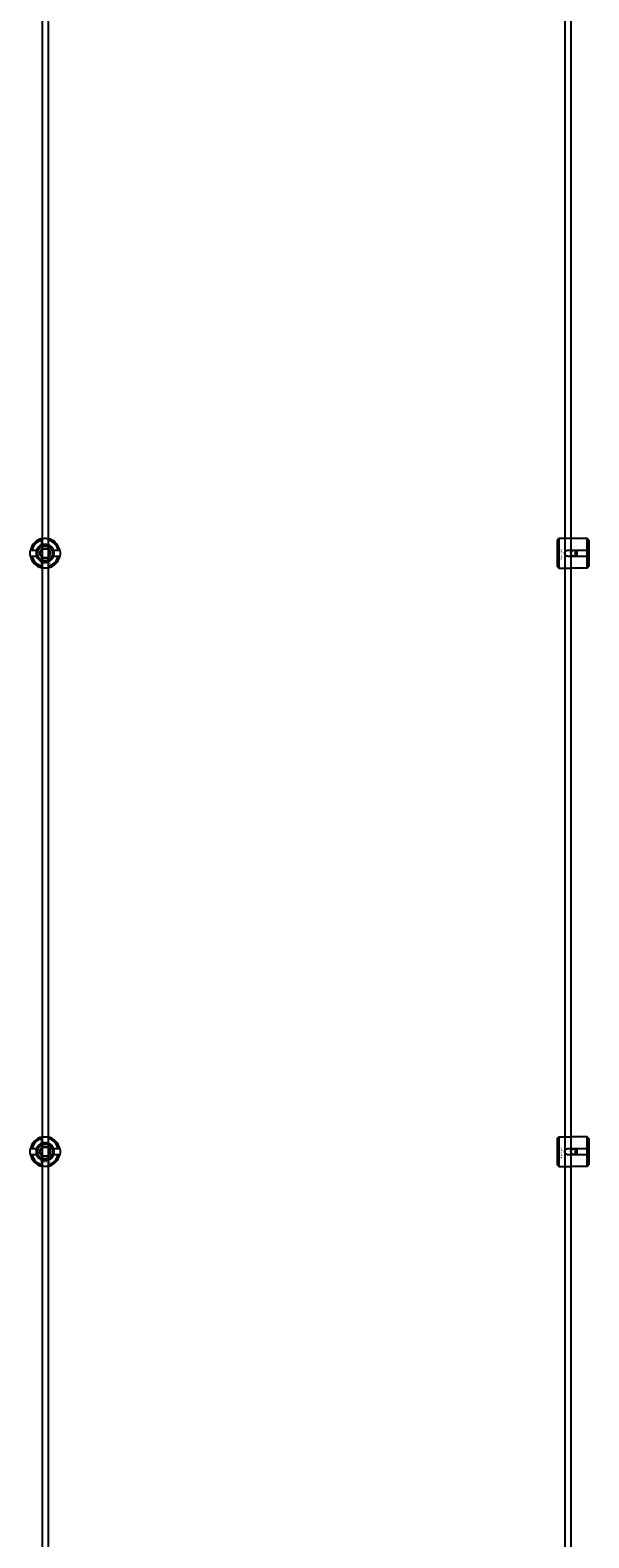
# Model space of a CAD drawing. Extents: x -58519 to 56374, y -14987 to -4931.
# Drawn here: x -25196 to -24823, y -12653 to -11645 of the extents above; entities that cross this region are included whole.
import ezdxf

# ---------------------------------------------------------------- set-up
doc = ezdxf.new("R2010")
doc.units = 0
doc.layers.add('Default', color=7, linetype='Continuous')
doc.styles.add('Notiztext (DIN)', font='isocpeur.ttf')

msp = doc.modelspace()

# ---------------------------------------------------------------- linework, layer by layer
at = {"layer": 'Default'}
for p, q in [((-25188.1, -11334.4), (-25188.1, -14284.6)), ((-25184.1, -11334.4), (-25184.1, -14284.6)), ((-25194.8, -11992.3), (-25191.7, -11992.3)), ((-25188.2, -11988.7), (-25188.2, -11985.6)), ((-25184, -11985.6), (-25184, -11988.7)), ((-25180.4, -11992.3), (-25177.3, -11992.3)), ((-24843.8, -11985.4), (-24842.8, -11984.4)), ((-24843.8, -12003.4), (-24843.8, -11985.4)), ((-24842.8, -11984.4), (-24842.8, -12004.4)), ((-24842.8, -11984.4), (-24835.3, -11984.4)), ((-24836.7, -11992.3), (-24823.8, -11992.3)), ((-24823.8, -11984.6), (-24833.2, -11984.6)), ((-24831.8, -11996.5), (-24831.8, -11992.3)), ((-24830.8, -11992.3), (-24830.8, -11996.5)), ((-24823.8, -11992.3), (-24823.8, -11984.6)), ((-24823.8, -11996.5), (-24823.8, -11992.3)), ((-24822.8, -11985.6), (-24822.8, -11992.3)), ((-24822.8, -11992.3), (-24822.8, -11996.5)), ((-25191.7, -11996.5), (-25194.8, -11996.5)), ((-25188.2, -12003.1), (-25188.2, -12000.1)), ((-25184, -12000.1), (-25184, -12003.1)), ((-25177.3, -11996.5), (-25180.4, -11996.5)), ((-24823.8, -11996.5), (-24836.7, -11996.5)), ((-24823.8, -12004.2), (-24823.8, -11996.5)), ((-24822.8, -11996.5), (-24822.8, -12003.1)), ((-24843.8, -12003.4), (-24842.8, -12004.4)), ((-24842.8, -12004.4), (-24835.3, -12004.4)), ((-24833.2, -12004.2), (-24823.8, -12004.2)), ((-25188.2, -12388.7), (-25188.2, -12385.6)), ((-25184, -12385.6), (-25184, -12388.7)), ((-24843.8, -12385.4), (-24842.8, -12384.4)), ((-24843.8, -12403.4), (-24843.8, -12385.4)), ((-24842.8, -12384.4), (-24842.8, -12404.4)), ((-24842.8, -12384.4), (-24835.3, -12384.4)), ((-24823.8, -12384.6), (-24833.2, -12384.6)), ((-24823.8, -12392.3), (-24823.8, -12384.6)), ((-24822.8, -12385.6), (-24822.8, -12392.3)), ((-25194.8, -12392.3), (-25191.7, -12392.3)), ((-25180.4, -12392.3), (-25177.3, -12392.3)), ((-24836.7, -12392.3), (-24823.8, -12392.3)), ((-24831.8, -12396.5), (-24831.8, -12392.3)), ((-24830.8, -12392.3), (-24830.8, -12396.5)), ((-24823.8, -12396.5), (-24823.8, -12392.3)), ((-24822.8, -12392.3), (-24822.8, -12396.5)), ((-25191.7, -12396.5), (-25194.8, -12396.5)), ((-25188.2, -12403.1), (-25188.2, -12400.1)), ((-25184, -12400.1), (-25184, -12403.1)), ((-25177.3, -12396.5), (-25180.4, -12396.5)), ((-24843.8, -12403.4), (-24842.8, -12404.4)), ((-24842.8, -12404.4), (-24835.3, -12404.4)), ((-24823.8, -12396.5), (-24836.7, -12396.5)), ((-24833.2, -12404.2), (-24823.8, -12404.2)), ((-24823.8, -12404.2), (-24823.8, -12396.5)), ((-24822.8, -12396.5), (-24822.8, -12403.1))]:
    msp.add_line(p, q, dxfattribs=at)
for points in [[(-24838.8, -11334.4), (-24838.8, -14284.4)], [(-24834.8, -11334.4), (-24834.8, -14284.6)]]:
    msp.add_lwpolyline(points, dxfattribs=at)
for centre, radius in [((-25186.1, -11994.4), 5), ((-25186.1, -11994.4), 3.5), ((-24832.8, -11994.4), 2), ((-25186.1, -12394.4), 5), ((-25186.1, -12394.4), 3.5), ((-24832.8, -12394.4), 2)]:
    msp.add_circle(centre, radius, dxfattribs=at)
for centre, radius, start, end in [((-25186.1, -11994.4), 10, 102.1224, 167.8776), ((-25186.1, -11994.4), 9, 103.4934, 166.5066), ((-25186.1, -11994.4), 6, 159.5127, 200.4873), ((-25186.1, -11994.4), 6.05, 110.3, 159.7), ((-25186.1, -11994.4), 6, 69.5127, 110.4873), ((-25186.1, -11994.4), 10, 12.1224, 77.8776), ((-25186.1, -11994.4), 9, 13.4934, 76.5066), ((-25186.1, -11994.4), 6.05, 20.3, 69.7), ((-25186.1, -11994.4), 6, 339.5127, 20.4873), ((-25186.1, -11994.4), 10, 192.1224, 257.8776), ((-25186.1, -11994.4), 9, 193.4934, 256.5066), ((-25186.1, -11994.4), 6.05, 200.3, 249.7), ((-25186.1, -11994.4), 6, 249.5127, 290.4873), ((-25186.1, -11994.4), 10, 282.1224, 347.8776), ((-25186.1, -11994.4), 6.05, 290.3, 339.7), ((-25186.1, -11994.4), 9, 283.4934, 346.5066), ((-25186.1, -12394.4), 10, 102.1224, 167.8776), ((-25186.1, -12394.4), 9, 103.4934, 166.5066), ((-25186.1, -12394.4), 10, 12.1224, 77.8776), ((-25186.1, -12394.4), 9, 13.4934, 76.5066), ((-25186.1, -12394.4), 6, 159.5127, 200.4873), ((-25186.1, -12394.4), 6.05, 110.3, 159.7), ((-25186.1, -12394.4), 6, 69.5127, 110.4873), ((-25186.1, -12394.4), 6.05, 20.3, 69.7), ((-25186.1, -12394.4), 6, 339.5127, 20.4873), ((-25186.1, -12394.4), 10, 192.1224, 257.8776), ((-25186.1, -12394.4), 9, 193.4934, 256.5066), ((-25186.1, -12394.4), 6.05, 200.3, 249.7), ((-25186.1, -12394.4), 6, 249.5127, 290.4873), ((-25186.1, -12394.4), 10, 282.1224, 347.8776), ((-25186.1, -12394.4), 6.05, 290.3, 339.7), ((-25186.1, -12394.4), 9, 283.4934, 346.5066)]:
    msp.add_arc(centre, radius, start, end, dxfattribs=at)
for points, knots in [([(-25195.8, -11996.5), (-25195.8, -11996.5), (-25195.8, -11996.4), (-25195.9, -11996.2), (-25195.9, -11996.1), (-25196, -11995.7), (-25196, -11995.5), (-25196, -11994.9), (-25196.1, -11994.7), (-25196.1, -11994.1), (-25196, -11993.9), (-25196, -11993.3), (-25196, -11993.1), (-25195.9, -11992.7), (-25195.9, -11992.6), (-25195.8, -11992.4), (-25195.8, -11992.3), (-25195.8, -11992.3)], [-0.6348715, -0.6348715, -0.6348715, -0.6348715, -0.5555098, -0.5555098, -0.4761482, -0.4761482, -0.396792, -0.396792, -0.3174357, -0.3174357, -0.2380795, -0.2380795, -0.1587233, -0.1587233, -0.0793616, -0.0793616, 0, 0, 0, 0]), ([(-25188.2, -11984.6), (-25188.2, -11984.6), (-25188.1, -11984.6), (-25187.9, -11984.6), (-25187.7, -11984.5), (-25187.4, -11984.5), (-25187.1, -11984.5), (-25186.6, -11984.4), (-25186.3, -11984.4), (-25185.8, -11984.4), (-25185.5, -11984.4), (-25185, -11984.5), (-25184.8, -11984.5), (-25184.4, -11984.5), (-25184.2, -11984.6), (-25184, -11984.6), (-25184, -11984.6), (-25184, -11984.6)], [-0.6348715, -0.6348715, -0.6348715, -0.6348715, -0.5555098, -0.5555098, -0.4761482, -0.4761482, -0.396792, -0.396792, -0.3174357, -0.3174357, -0.2380795, -0.2380795, -0.1587233, -0.1587233, -0.0793616, -0.0793616, 0, 0, 0, 0]), ([(-25176.3, -11992.3), (-25176.3, -11992.3), (-25176.3, -11992.4), (-25176.2, -11992.6), (-25176.2, -11992.7), (-25176.1, -11993.1), (-25176.1, -11993.3), (-25176.1, -11993.9), (-25176.1, -11994.1), (-25176.1, -11994.7), (-25176.1, -11994.9), (-25176.1, -11995.5), (-25176.1, -11995.7), (-25176.2, -11996.1), (-25176.2, -11996.2), (-25176.3, -11996.4), (-25176.3, -11996.5), (-25176.3, -11996.5)], [0, 0, 0, 0, 0.0793616, 0.0793616, 0.1587233, 0.1587233, 0.2380795, 0.2380795, 0.3174357, 0.3174357, 0.396792, 0.396792, 0.4761482, 0.4761482, 0.5555098, 0.5555098, 0.6348715, 0.6348715, 0.6348715, 0.6348715]), ([(-24836.7, -11996.5), (-24836.9, -11996.5), (-24837.2, -11996.4), (-24837.7, -11996.2), (-24838, -11996.1), (-24838.4, -11995.7), (-24838.5, -11995.5), (-24838.7, -11994.9), (-24838.8, -11994.7), (-24838.8, -11994.1), (-24838.7, -11993.8), (-24838.5, -11993.3), (-24838.4, -11993.1), (-24838, -11992.7), (-24837.7, -11992.6), (-24837.2, -11992.3), (-24836.9, -11992.3), (-24836.7, -11992.3)], [-0.6348715, -0.6348715, -0.6348715, -0.6348715, -0.5555098, -0.5555098, -0.4761482, -0.4761482, -0.396792, -0.396792, -0.3174357, -0.3174357, -0.2380795, -0.2380795, -0.1587233, -0.1587233, -0.0793616, -0.0793616, 0, 0, 0, 0]), ([(-24833.2, -11984.6), (-24833.4, -11984.6), (-24833.7, -11984.6), (-24834.2, -11984.6), (-24834.5, -11984.5), (-24834.9, -11984.5), (-24835, -11984.4), (-24835.2, -11984.4), (-24835.3, -11984.4), (-24835.3, -11984.4)], [-0.6348715, -0.6348715, -0.6348715, -0.6348715, -0.5555098, -0.5555098, -0.4761482, -0.4761482, -0.396792, -0.396792, -0.3174357, -0.3174357, -0.3174357, -0.3174357]), ([(-25184, -12004.2), (-25184, -12004.2), (-25184, -12004.2), (-25184.2, -12004.2), (-25184.4, -12004.3), (-25184.8, -12004.3), (-25185, -12004.3), (-25185.5, -12004.4), (-25185.8, -12004.4), (-25186.3, -12004.4), (-25186.6, -12004.4), (-25187.1, -12004.3), (-25187.4, -12004.3), (-25187.7, -12004.3), (-25187.9, -12004.2), (-25188.1, -12004.2), (-25188.2, -12004.2), (-25188.2, -12004.2)], [0, 0, 0, 0, 0.0793616, 0.0793616, 0.1587233, 0.1587233, 0.2380795, 0.2380795, 0.3174357, 0.3174357, 0.396792, 0.396792, 0.4761482, 0.4761482, 0.5555098, 0.5555098, 0.6348715, 0.6348715, 0.6348715, 0.6348715]), ([(-24835.3, -12004.4), (-24835.3, -12004.4), (-24835.2, -12004.4), (-24835, -12004.3), (-24834.9, -12004.3), (-24834.5, -12004.2), (-24834.2, -12004.2), (-24833.7, -12004.2), (-24833.4, -12004.2), (-24833.2, -12004.2)], [0.3174357, 0.3174357, 0.3174357, 0.3174357, 0.396792, 0.396792, 0.4761482, 0.4761482, 0.5555098, 0.5555098, 0.6348715, 0.6348715, 0.6348715, 0.6348715]), ([(-25188.2, -12384.6), (-25188.2, -12384.6), (-25188.1, -12384.6), (-25187.9, -12384.6), (-25187.7, -12384.5), (-25187.4, -12384.5), (-25187.1, -12384.5), (-25186.6, -12384.4), (-25186.3, -12384.4), (-25185.8, -12384.4), (-25185.5, -12384.4), (-25185, -12384.5), (-25184.8, -12384.5), (-25184.4, -12384.5), (-25184.2, -12384.6), (-25184, -12384.6), (-25184, -12384.6), (-25184, -12384.6)], [-0.6348715, -0.6348715, -0.6348715, -0.6348715, -0.5555098, -0.5555098, -0.4761482, -0.4761482, -0.396792, -0.396792, -0.3174357, -0.3174357, -0.2380795, -0.2380795, -0.1587233, -0.1587233, -0.0793616, -0.0793616, 0, 0, 0, 0]), ([(-24833.2, -12384.6), (-24833.4, -12384.6), (-24833.7, -12384.6), (-24834.2, -12384.6), (-24834.5, -12384.5), (-24834.9, -12384.5), (-24835, -12384.4), (-24835.2, -12384.4), (-24835.3, -12384.4), (-24835.3, -12384.4)], [-0.6348715, -0.6348715, -0.6348715, -0.6348715, -0.5555098, -0.5555098, -0.4761482, -0.4761482, -0.396792, -0.396792, -0.3174357, -0.3174357, -0.3174357, -0.3174357]), ([(-25195.8, -12396.5), (-25195.8, -12396.5), (-25195.8, -12396.4), (-25195.9, -12396.2), (-25195.9, -12396.1), (-25196, -12395.7), (-25196, -12395.5), (-25196, -12394.9), (-25196.1, -12394.7), (-25196.1, -12394.1), (-25196, -12393.9), (-25196, -12393.3), (-25196, -12393.1), (-25195.9, -12392.7), (-25195.9, -12392.6), (-25195.8, -12392.4), (-25195.8, -12392.3), (-25195.8, -12392.3)], [-0.6348715, -0.6348715, -0.6348715, -0.6348715, -0.5555098, -0.5555098, -0.4761482, -0.4761482, -0.396792, -0.396792, -0.3174357, -0.3174357, -0.2380795, -0.2380795, -0.1587233, -0.1587233, -0.0793616, -0.0793616, 0, 0, 0, 0]), ([(-25176.3, -12392.3), (-25176.3, -12392.3), (-25176.3, -12392.4), (-25176.2, -12392.6), (-25176.2, -12392.7), (-25176.1, -12393.1), (-25176.1, -12393.3), (-25176.1, -12393.9), (-25176.1, -12394.1), (-25176.1, -12394.7), (-25176.1, -12394.9), (-25176.1, -12395.5), (-25176.1, -12395.7), (-25176.2, -12396.1), (-25176.2, -12396.2), (-25176.3, -12396.4), (-25176.3, -12396.5), (-25176.3, -12396.5)], [0, 0, 0, 0, 0.0793616, 0.0793616, 0.1587233, 0.1587233, 0.2380795, 0.2380795, 0.3174357, 0.3174357, 0.396792, 0.396792, 0.4761482, 0.4761482, 0.5555098, 0.5555098, 0.6348715, 0.6348715, 0.6348715, 0.6348715]), ([(-24836.7, -12396.5), (-24836.9, -12396.5), (-24837.2, -12396.4), (-24837.7, -12396.2), (-24838, -12396.1), (-24838.4, -12395.7), (-24838.5, -12395.5), (-24838.7, -12394.9), (-24838.8, -12394.7), (-24838.8, -12394.1), (-24838.7, -12393.8), (-24838.5, -12393.3), (-24838.4, -12393.1), (-24838, -12392.7), (-24837.7, -12392.6), (-24837.2, -12392.3), (-24836.9, -12392.3), (-24836.7, -12392.3)], [-0.6348715, -0.6348715, -0.6348715, -0.6348715, -0.5555098, -0.5555098, -0.4761482, -0.4761482, -0.396792, -0.396792, -0.3174357, -0.3174357, -0.2380795, -0.2380795, -0.1587233, -0.1587233, -0.0793616, -0.0793616, 0, 0, 0, 0]), ([(-25184, -12404.2), (-25184, -12404.2), (-25184, -12404.2), (-25184.2, -12404.2), (-25184.4, -12404.3), (-25184.8, -12404.3), (-25185, -12404.3), (-25185.5, -12404.4), (-25185.8, -12404.4), (-25186.3, -12404.4), (-25186.6, -12404.4), (-25187.1, -12404.3), (-25187.4, -12404.3), (-25187.7, -12404.3), (-25187.9, -12404.2), (-25188.1, -12404.2), (-25188.2, -12404.2), (-25188.2, -12404.2)], [0, 0, 0, 0, 0.0793616, 0.0793616, 0.1587233, 0.1587233, 0.2380795, 0.2380795, 0.3174357, 0.3174357, 0.396792, 0.396792, 0.4761482, 0.4761482, 0.5555098, 0.5555098, 0.6348715, 0.6348715, 0.6348715, 0.6348715]), ([(-24835.3, -12404.4), (-24835.3, -12404.4), (-24835.2, -12404.4), (-24835, -12404.3), (-24834.9, -12404.3), (-24834.5, -12404.2), (-24834.2, -12404.2), (-24833.7, -12404.2), (-24833.4, -12404.2), (-24833.2, -12404.2)], [0.3174357, 0.3174357, 0.3174357, 0.3174357, 0.396792, 0.396792, 0.4761482, 0.4761482, 0.5555098, 0.5555098, 0.6348715, 0.6348715, 0.6348715, 0.6348715])]:
    msp.add_open_spline(points, degree=3, knots=knots, dxfattribs=at)
for points, weights in [([(-25195.8, -11992.3), (-25195.3, -11992.3), (-25194.8, -11992.3)], [1, 1.00145960563, 1]), ([(-25191.7, -11992.3), (-25191.4, -11992.3), (-25191.2, -11992.3)], [1, 1.00238647725, 1.00238586272]), ([(-25189.5, -11994.4), (-25189.1, -11993.6), (-25188.7, -11992.9)], [1.00277578927, 1.03939442297, 1]), ([(-25188.7, -11992.9), (-25188.3, -11992.2), (-25187.8, -11991.4)], [1, 1.03939442297, 1.00277578927]), ([(-25188.2, -11985.6), (-25188.2, -11985.2), (-25188.2, -11984.6)], [1, 1.00145960563, 1]), ([(-25188.2, -11989.3), (-25188.2, -11989), (-25188.2, -11988.7)], [1.00238586272, 1.00238647725, 1]), ([(-25187.8, -11991.4), (-25186.9, -11991.4), (-25186.1, -11991.4)], [1.00277578927, 1.03939442297, 1]), ([(-25186.1, -11991.4), (-25185.3, -11991.4), (-25184.3, -11991.4)], [1, 1.03939442297, 1.00277578927]), ([(-25184.3, -11991.4), (-25183.9, -11992.2), (-25183.5, -11992.9)], [1.00277578927, 1.03939442297, 1]), ([(-25184, -11984.6), (-25184, -11985.2), (-25184, -11985.6)], [1, 1.00145960563, 1]), ([(-25184, -11988.7), (-25184, -11989), (-25184, -11989.3)], [1, 1.00238647725, 1.00238586272]), ([(-25183.5, -11992.9), (-25183.1, -11993.6), (-25182.6, -11994.4)], [1, 1.03939442297, 1.00277578927]), ([(-25180.9, -11992.3), (-25180.7, -11992.3), (-25180.4, -11992.3)], [1.00238586272, 1.00238647725, 1]), ([(-25177.3, -11992.3), (-25176.8, -11992.3), (-25176.3, -11992.3)], [1, 1.00145960563, 1]), ([(-24822.8, -11985.6), (-24823.3, -11985.2), (-24823.8, -11984.6)], [1, 1.00145960563, 1]), ([(-24823.8, -11992.3), (-24823.3, -11992.3), (-24822.8, -11992.3)], [1, 1.00145960563, 1]), ([(-25194.8, -11996.5), (-25195.3, -11996.5), (-25195.8, -11996.5)], [1, 1.00145960563, 1]), ([(-25191.2, -11996.5), (-25191.4, -11996.5), (-25191.7, -11996.5)], [1.00238586272, 1.00238647725, 1]), ([(-25188.7, -11995.9), (-25189.1, -11995.2), (-25189.5, -11994.4)], [1, 1.03939442297, 1.00277578927]), ([(-25187.8, -11997.4), (-25188.3, -11996.6), (-25188.7, -11995.9)], [1.00277578927, 1.03939442297, 1]), ([(-25188.2, -12000.1), (-25188.2, -11999.8), (-25188.2, -11999.5)], [1, 1.00238647725, 1.00238586272]), ([(-25188.2, -12004.2), (-25188.2, -12003.6), (-25188.2, -12003.1)], [1, 1.00145960563, 1]), ([(-25186.1, -11997.4), (-25186.9, -11997.4), (-25187.8, -11997.4)], [1, 1.03939442297, 1.00277578927]), ([(-25184.3, -11997.4), (-25185.3, -11997.4), (-25186.1, -11997.4)], [1.00277578927, 1.03939442297, 1]), ([(-25183.5, -11995.9), (-25183.9, -11996.6), (-25184.3, -11997.4)], [1, 1.03939442297, 1.00277578927]), ([(-25184, -11999.5), (-25184, -11999.8), (-25184, -12000.1)], [1.00238586272, 1.00238647725, 1]), ([(-25184, -12003.1), (-25184, -12003.6), (-25184, -12004.2)], [1, 1.00145960563, 1]), ([(-25182.6, -11994.4), (-25183.1, -11995.2), (-25183.5, -11995.9)], [1.00277578927, 1.03939442297, 1]), ([(-25180.4, -11996.5), (-25180.7, -11996.5), (-25180.9, -11996.5)], [1, 1.00238647725, 1.00238586272]), ([(-25176.3, -11996.5), (-25176.8, -11996.5), (-25177.3, -11996.5)], [1, 1.00145960563, 1]), ([(-24822.8, -11996.5), (-24823.3, -11996.5), (-24823.8, -11996.5)], [1, 1.00145960563, 1]), ([(-24823.8, -12004.2), (-24823.3, -12003.6), (-24822.8, -12003.1)], [1, 1.00145960563, 1]), ([(-25188.2, -12385.6), (-25188.2, -12385.2), (-25188.2, -12384.6)], [1, 1.00145960563, 1]), ([(-25184, -12384.6), (-25184, -12385.2), (-25184, -12385.6)], [1, 1.00145960563, 1]), ([(-24822.8, -12385.6), (-24823.3, -12385.2), (-24823.8, -12384.6)], [1, 1.00145960563, 1]), ([(-25195.8, -12392.3), (-25195.3, -12392.3), (-25194.8, -12392.3)], [1, 1.00145960563, 1]), ([(-25191.7, -12392.3), (-25191.4, -12392.3), (-25191.2, -12392.3)], [1, 1.00238647725, 1.00238586272]), ([(-25189.5, -12394.4), (-25189.1, -12393.6), (-25188.7, -12392.9)], [1.00277578927, 1.03939442297, 1]), ([(-25188.7, -12395.9), (-25189.1, -12395.2), (-25189.5, -12394.4)], [1, 1.03939442297, 1.00277578927]), ([(-25188.7, -12392.9), (-25188.3, -12392.2), (-25187.8, -12391.4)], [1, 1.03939442297, 1.00277578927]), ([(-25187.8, -12397.4), (-25188.3, -12396.6), (-25188.7, -12395.9)], [1.00277578927, 1.03939442297, 1]), ([(-25188.2, -12389.3), (-25188.2, -12389), (-25188.2, -12388.7)], [1.00238586272, 1.00238647725, 1]), ([(-25187.8, -12391.4), (-25186.9, -12391.4), (-25186.1, -12391.4)], [1.00277578927, 1.03939442297, 1]), ([(-25186.1, -12391.4), (-25185.3, -12391.4), (-25184.3, -12391.4)], [1, 1.03939442297, 1.00277578927]), ([(-25184.3, -12391.4), (-25183.9, -12392.2), (-25183.5, -12392.9)], [1.00277578927, 1.03939442297, 1]), ([(-25183.5, -12395.9), (-25183.9, -12396.6), (-25184.3, -12397.4)], [1, 1.03939442297, 1.00277578927]), ([(-25184, -12388.7), (-25184, -12389), (-25184, -12389.3)], [1, 1.00238647725, 1.00238586272]), ([(-25183.5, -12392.9), (-25183.1, -12393.6), (-25182.6, -12394.4)], [1, 1.03939442297, 1.00277578927]), ([(-25182.6, -12394.4), (-25183.1, -12395.2), (-25183.5, -12395.9)], [1.00277578927, 1.03939442297, 1]), ([(-25180.9, -12392.3), (-25180.7, -12392.3), (-25180.4, -12392.3)], [1.00238586272, 1.00238647725, 1]), ([(-25177.3, -12392.3), (-25176.8, -12392.3), (-25176.3, -12392.3)], [1, 1.00145960563, 1]), ([(-24823.8, -12392.3), (-24823.3, -12392.3), (-24822.8, -12392.3)], [1, 1.00145960563, 1]), ([(-25194.8, -12396.5), (-25195.3, -12396.5), (-25195.8, -12396.5)], [1, 1.00145960563, 1]), ([(-25191.2, -12396.5), (-25191.4, -12396.5), (-25191.7, -12396.5)], [1.00238586272, 1.00238647725, 1]), ([(-25188.2, -12400.1), (-25188.2, -12399.8), (-25188.2, -12399.5)], [1, 1.00238647725, 1.00238586272]), ([(-25188.2, -12404.2), (-25188.2, -12403.6), (-25188.2, -12403.1)], [1, 1.00145960563, 1]), ([(-25186.1, -12397.4), (-25186.9, -12397.4), (-25187.8, -12397.4)], [1, 1.03939442297, 1.00277578927]), ([(-25184.3, -12397.4), (-25185.3, -12397.4), (-25186.1, -12397.4)], [1.00277578927, 1.03939442297, 1]), ([(-25184, -12399.5), (-25184, -12399.8), (-25184, -12400.1)], [1.00238586272, 1.00238647725, 1]), ([(-25184, -12403.1), (-25184, -12403.6), (-25184, -12404.2)], [1, 1.00145960563, 1]), ([(-25180.4, -12396.5), (-25180.7, -12396.5), (-25180.9, -12396.5)], [1, 1.00238647725, 1.00238586272]), ([(-25176.3, -12396.5), (-25176.8, -12396.5), (-25177.3, -12396.5)], [1, 1.00145960563, 1]), ([(-24822.8, -12396.5), (-24823.3, -12396.5), (-24823.8, -12396.5)], [1, 1.00145960563, 1]), ([(-24823.8, -12404.2), (-24823.3, -12403.6), (-24822.8, -12403.1)], [1, 1.00145960563, 1])]:
    msp.add_rational_spline(points, weights, degree=2, dxfattribs=at)

# ---------------------------------------------------------------- texts
at = {"layer": 'Default', "char_height": 1.1, "attachment_point": 1, "rotation": 270, "style": 'Notiztext (DIN)'}
for insert in [(-24840.6, -11990.7), (-24840.6, -12390.7)]:
    msp.add_mtext('\\fISOCPEUR|b0|i0;\\H1.1000;30858-0400', dxfattribs=dict(at, insert=insert))
at = {"layer": 'Default', "char_height": 1.1, "attachment_point": 1, "style": 'Notiztext (DIN)'}
for insert in [(-25190.3, -12000.8), (-25190.3, -12400.8)]:
    msp.add_mtext('\\fISOCPEUR|b0|i0;\\H1.1000;30858-0400', dxfattribs=dict(at, insert=insert))

doc.saveas('drawing.dxf')
